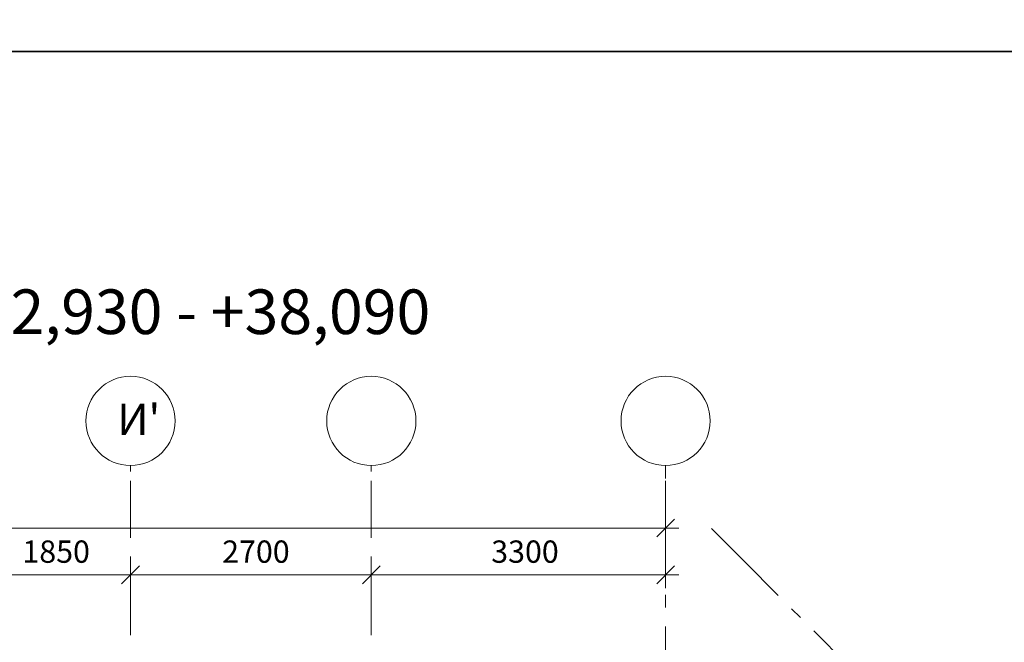
# Model space of a CAD drawing. Units: millimetres. Extents: x -99444 to 215312, y -346551 to 117680.
# Drawn here: x 12734 to 23774, y -128233 to -121254 of the extents above; entities that cross this region are included whole.
import ezdxf

# ---------------------------------------------------------------- set-up
doc = ezdxf.new("R2010")
doc.units = ezdxf.units.MM
doc.header["$PDMODE"] = 35
doc.linetypes.add('Штрих-Штриховая', pattern=[1093.611073, 529.166651, -211.666656, 141.111112, -211.666656])
doc.layers.get('Defpoints').update_dxf_attribs({"true_color": 0xa0dfff})
for name, color, linetype, lineweight in [('Размер - Оси', 5, 'Continuous', 13), ('Чертеж и Рисунок', 7, 'Continuous', 13), ('Элемент Модели - Оси', 1, 'Continuous', 13)]:
    doc.layers.add(name, color=color, linetype=linetype, lineweight=lineweight)
doc.styles.add('arial', font='arial.ttf', dxfattribs={"height": 250})
doc.styles.add('GOST-2.304_Type-B', font='GOST Common.ttf')
doc.styles.add('СГЕНЕРИР_СТИЛЬ_1', font='txt', dxfattribs={"width": 0.8})
doc.dimstyles.new('100', dxfattribs={"dimtxt": 250, "dimasz": 200, "dimexe": 150, "dimexo": 0, "dimgap": 100, "dimtad": 1, "dimdec": 0, "dimtxsty": 'arial', "dimblk": 'OBLIQUE', "dimcen": 100, "dimdle": 150, "dimclrd": 256, "dimclre": 256, "dimclrt": 256, "dimadec": 0, "dimazin": 0, "dimtfac": 1, "dimtdec": 0, "dimtmove": 1, "dimatfit": 3, "dimldrblk": 'OBLIQUE', "dimfxl": 1, "dimlwd": -1, "dimlwe": -1, "dimarcsym": 0})

# ---------------------------------------------------------------- blocks, each defined once
blk = doc.blocks.new('_OBLIQUE')
at = {"color": 0, "linetype": 'ByBlock', "lineweight": -2}
blk.add_line((-0.5, -0.5), (0.5, 0.5), dxfattribs=at)
blk = doc.blocks.new('*D1436')
at = {"layer": 'Defpoints', "color": 0, "transparency": 16777216}
for p in [(0, 1657), (23000, 1657), (23000, 1657)]:
    blk.add_point(p, dxfattribs=at)
at = {"layer": 'Размер - Оси', "transparency": 16777216}
for p, q in [((0, 1657), (0, 1807)), ((23000, 1657), (23000, 1807)), ((-150, 1657), (23150, 1657))]:
    blk.add_line(p, q, dxfattribs=at)
at = {"layer": 'Размер - Оси', "transparency": 16777216, "xscale": 200, "yscale": 200, "zscale": 200, "rotation": 180}
blk.add_blockref('_OBLIQUE', (0, 1657), dxfattribs=at)
at = {"layer": 'Размер - Оси', "transparency": 16777216, "xscale": 200, "yscale": 200, "zscale": 200}
blk.add_blockref('_OBLIQUE', (23000, 1657), dxfattribs=at)
at = {"layer": 'Размер - Оси', "transparency": 16777216, "insert": (11500, 1877), "char_height": 250, "attachment_point": 5, "style": 'arial'}
blk.add_mtext('23000', dxfattribs=at)
blk = doc.blocks.new('*D1443')
at = {"layer": 'Defpoints', "color": 0, "transparency": 16777216}
for p in [(17000, 1132), (15150, 685), (17000, 651)]:
    blk.add_point(p, dxfattribs=at)
at = {"layer": 'Размер - Оси', "transparency": 16777216}
for p, q in [((15150, 685), (15150, 1282)), ((17000, 651), (17000, 1282)), ((15000, 1132), (17150, 1132))]:
    blk.add_line(p, q, dxfattribs=at)
at = {"layer": 'Размер - Оси', "transparency": 16777216, "xscale": 200, "yscale": 200, "zscale": 200, "rotation": 180}
blk.add_blockref('_OBLIQUE', (15150, 1132), dxfattribs=at)
at = {"layer": 'Размер - Оси', "transparency": 16777216, "xscale": 200, "yscale": 200, "zscale": 200}
blk.add_blockref('_OBLIQUE', (17000, 1132), dxfattribs=at)
at = {"layer": 'Размер - Оси', "transparency": 16777216, "insert": (16166, 1360), "char_height": 250, "attachment_point": 5, "style": 'arial'}
blk.add_mtext('1850', dxfattribs=at)
blk = doc.blocks.new('*D1444')
at = {"layer": 'Defpoints', "color": 0, "transparency": 16777216}
for p in [(19700, 1132), (17000, 651), (19700, 640)]:
    blk.add_point(p, dxfattribs=at)
at = {"layer": 'Размер - Оси', "transparency": 16777216}
for p, q in [((17000, 651), (17000, 1282)), ((19700, 640), (19700, 1282)), ((16850, 1132), (19850, 1132))]:
    blk.add_line(p, q, dxfattribs=at)
at = {"layer": 'Размер - Оси', "transparency": 16777216, "xscale": 200, "yscale": 200, "zscale": 200, "rotation": 180}
blk.add_blockref('_OBLIQUE', (17000, 1132), dxfattribs=at)
at = {"layer": 'Размер - Оси', "transparency": 16777216, "xscale": 200, "yscale": 200, "zscale": 200}
blk.add_blockref('_OBLIQUE', (19700, 1132), dxfattribs=at)
at = {"layer": 'Размер - Оси', "transparency": 16777216, "insert": (18406, 1360), "char_height": 250, "attachment_point": 5, "style": 'arial'}
blk.add_mtext('2700', dxfattribs=at)
blk = doc.blocks.new('*D1445')
at = {"layer": 'Defpoints', "color": 0, "transparency": 16777216}
for p in [(23000, 1657), (23000, 1132), (19700, 640)]:
    blk.add_point(p, dxfattribs=at)
at = {"layer": 'Размер - Оси', "transparency": 16777216}
for p, q in [((23000, 1657), (23000, 982)), ((19700, 640), (19700, 1282)), ((19550, 1132), (23150, 1132))]:
    blk.add_line(p, q, dxfattribs=at)
at = {"layer": 'Размер - Оси', "transparency": 16777216, "xscale": 200, "yscale": 200, "zscale": 200, "rotation": 180}
blk.add_blockref('_OBLIQUE', (19700, 1132), dxfattribs=at)
at = {"layer": 'Размер - Оси', "transparency": 16777216, "xscale": 200, "yscale": 200, "zscale": 200}
blk.add_blockref('_OBLIQUE', (23000, 1132), dxfattribs=at)
at = {"layer": 'Размер - Оси', "transparency": 16777216, "insert": (21423, 1360), "char_height": 250, "attachment_point": 5, "style": 'arial'}
blk.add_mtext('3300', dxfattribs=at)
blk = doc.blocks.new('оси 2')
at = {"layer": 'Элемент Модели - Оси', "linetype": 'Штрих-Штриховая'}
for p, q in [((17000, -23605.2), (17000, 2357.3)), ((17000, 1657.3), (17000, 2357.3)), ((19700, -23605.2), (19700, 2357.3)), ((19700, 1657.3), (19700, 2357.3)), ((23000, -22940.8), (23000, 2357.3)), ((23000, 1657.3), (23000, 2357.3)), ((23887.4, 1276.7), (23392.5, 1771.7)), ((23887.4, 1276.7), (36961, -11796.9))]:
    blk.add_line(p, q, dxfattribs=at)
at = {"layer": 'Элемент Модели - Оси', "linetype": 'Continuous'}
for centre in [(17000, 2857.3), (19700, 2857.3), (23000, 2857.3)]:
    blk.add_circle(centre, 500, dxfattribs=at)
at = {"layer": 'Элемент Модели - Оси', "insert": (16850.7, 2874.3), "char_height": 350, "attachment_point": 4, "style": 'СГЕНЕРИР_СТИЛЬ_1'}
blk.add_mtext("\\fGOST Type AU|b0|i0|c204|p2;И'}", dxfattribs=at)
at = {"layer": 'Размер - Оси'}
for base, p1, p2, picture, middle in [((23000, 1657.3), (0, 1657.3), (23000, 1657.3), '*D1436', (11500, 1649.1)), ((23000, 1132.3), (19700, 640.2), (23000, 1657.3), '*D1445', (21423, 1132.3)), ((17000, 1132.3), (15150, 685.3), (17000, 651.5), '*D1443', (16166.2, 1132.3)), ((19700, 1132.3), (17000, 651.5), (19700, 640.2), '*D1444', (18406.1, 1132.3))]:
    dim = blk.add_linear_dim(base=base, p1=p1, p2=p2, dimstyle='100', dxfattribs=at)
    dim.commit()
    dim.dimension.update_dxf_attribs({"geometry": picture, "text_midpoint": middle, "dimtype": 128})

msp = doc.modelspace()

# ---------------------------------------------------------------- linework, layer by layer
at = {"layer": 'Defpoints', "lineweight": 30, "ltscale": 100}
for points in [[(-89443.6, -78140), (62471.6, -78140), (62471.6, -121610), (-89443.6, -121610)], [(-89443.6, -121610), (62471.6, -121610), (62471.6, -167660.7), (-89443.6, -167660.7)]]:
    msp.add_lwpolyline(points, close=True, dxfattribs=at)

# ---------------------------------------------------------------- block references
at = {"layer": 'Размер - Оси', "color": 3, "lineweight": 70}
msp.add_blockref('оси 2', (-3023.4, -128609), dxfattribs=at)

# ---------------------------------------------------------------- texts
at = {"layer": 'Чертеж и Рисунок', "style": 'GOST-2.304_Type-B'}
msp.add_text('План типового этажа на отм. +2,930 - +38,090', height=500, dxfattribs=at).set_placement((2402.2, -124777.9))

doc.saveas('drawing.dxf')
